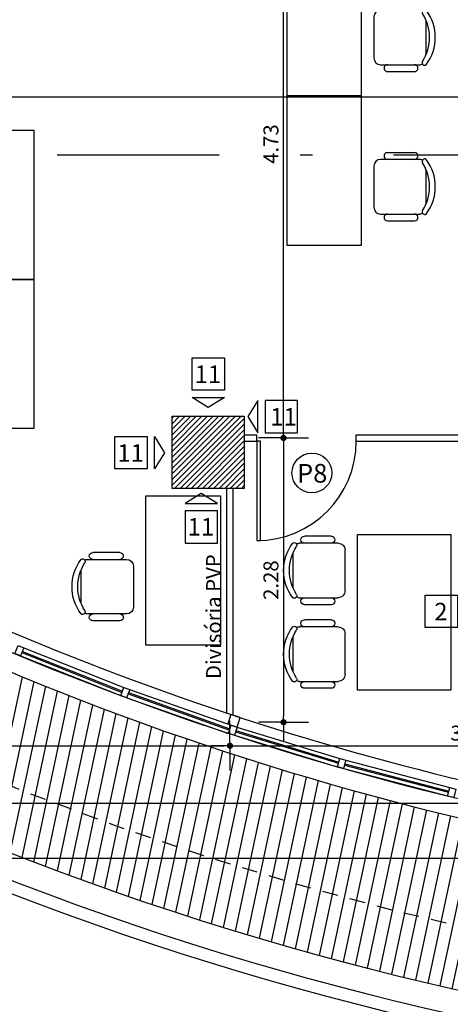
# Model space of a CAD drawing. Units: millimetres. Extents: x 348.1 to 429.8, y 112 to 157.3.
# Drawn here: x 380.5 to 384, y 119.9 to 127.8 of the extents above; entities that cross this region are included whole.
import ezdxf
from ezdxf.enums import TextEntityAlignment as Align

# ---------------------------------------------------------------- set-up
doc = ezdxf.new("R2010")
doc.units = ezdxf.units.MM
doc.linetypes.add('DASHDOT', pattern=[1, 0.5, -0.25, 0, -0.25])
doc.linetypes.add('DASHED', pattern=[0.75, 0.5, -0.25])
for name, color, linetype in [('COTAS', 1, 'Continuous'), ('DIVISÓRIA', 5, 'Continuous'), ('Especificação', 5, 'Continuous'), ('ESQUADRIA', 5, 'Continuous'), ('FINA', 8, 'Continuous'), ('HachuraPilar', 8, 'Continuous'), ('L_CORTE', 2, 'DASHDOT'), ('LAYOUT', 6, 'Continuous'), ('PILAR', 2, 'Continuous'), ('PROJEÇÃO', 8, 'DASHED'), ('TIPO_ESQ', 6, 'Continuous'), ('TXT', 6, 'Continuous')]:
    doc.layers.add(name, color=color, linetype=linetype)
doc.layers.get('0').freeze()
doc.styles.add('ARIAL', font='arial.ttf')
doc.styles.add('GBM', font='arial.ttf')
doc.dimstyles.new('FK05', dxfattribs={"dimscale": 0.01, "dimtxt": 12, "dimasz": 5, "dimexe": 15, "dimexo": 75, "dimgap": 4, "dimtad": 1, "dimzin": 6, "dimdsep": 46, "dimtxsty": 'ARIAL', "dimblk1": 'DOTT2', "dimblk2": 'DOTT2', "dimsah": 1, "dimcen": 10, "dimse1": 1, "dimse2": 1, "dimclrd": 1, "dimclre": 1, "dimclrt": 5, "dimadec": 0, "dimazin": 0, "dimtfac": 1, "dimtix": 1, "dimtmove": 2, "dimatfit": 3, "dimldrblk": 'DOTT2', "dimfxl": 1, "dimtolj": 1, "dimtzin": 0, "dimarcsym": 0})

# ---------------------------------------------------------------- blocks, each defined once
blk = doc.blocks.new('Mesa Apoio')
for p, q in [((64.39, 127.06), (91.61, 127.06)), ((56.05, 90.49), (56.05, 121.58)), ((99.95, 121.58), (99.95, 90.49)), ((50.49, 95.97), (50.49, 117.69)), ((105.51, 95.97), (105.51, 117.69)), ((94.46, 85), (61.54, 85))]:
    blk.add_line(p, q)
blk.add_lwpolyline([(0, 0), (125, 0), (125, 75), (0, 75)], close=True)
for centre, radius, start, end in [((57.66, 125.86), 2.01, 143.30994, 302.02741), ((78, 97.8), 36.58, 53.1301, 126.8699), ((78, 93.82), 35.92, 57.57575, 122.42425), ((98.34, 125.86), 2.01, 237.97259, 36.69006), ((53.27, 117.69), 2.78, 0, 180), ((61.54, 121.58), 5.49, 152.41556, 180), ((94.46, 121.58), 5.49, 0, 27.58444), ((102.73, 117.69), 2.78, 0, 180), ((53.27, 95.97), 2.78, 180, 0), ((102.73, 95.97), 2.78, 180, 0), ((61.54, 90.49), 5.49, 180, 270), ((94.46, 90.49), 5.49, 270, 0)]:
    blk.add_arc(centre, radius, start, end)
blk = doc.blocks.new('Cadeira')
for p, q in [((-13.61, 42.06), (13.61, 42.06)), ((-27.51, 10.97), (-27.51, 32.69)), ((-21.95, 5.49), (-21.95, 36.58)), ((21.95, 36.58), (21.95, 5.49)), ((27.51, 10.97), (27.51, 32.69)), ((16.46, 0), (-16.46, 0))]:
    blk.add_line(p, q)
for centre, radius, start, end in [((0, 12.8), 36.58, 53.1301, 126.8699), ((-20.34, 40.86), 2.01, 143.30994, 302.02741), ((0, 8.82), 35.92, 57.57575, 122.42425), ((20.34, 40.86), 2.01, 237.97259, 36.69006), ((-24.73, 32.69), 2.78, 0, 180), ((-16.46, 36.58), 5.49, 152.41556, 180), ((16.46, 36.58), 5.49, 0, 27.58444), ((24.73, 32.69), 2.78, 0, 180), ((-24.73, 10.97), 2.78, 180, 0), ((24.73, 10.97), 2.78, 180, 0), ((-16.46, 5.49), 5.49, 180, 270), ((16.46, 5.49), 5.49, 270, 0)]:
    blk.add_arc(centre, radius, start, end)
blk = doc.blocks.new('DOTT2')
at = {"color": 0, "linetype": 'Continuous'}
for p, q in [((0, 0.25), (0, 4)), ((0.25, 0), (3, 0)), ((0, -0.25), (0, -4))]:
    blk.add_line(p, q, dxfattribs=at)
at = {"color": 0, "linetype": 'ByBlock'}
blk.add_line((-0.5, 0), (-1, 0), dxfattribs=at)
at = {"color": 0, "linetype": 'ByBlock', "const_width": 0.5}
blk.add_lwpolyline([(-0.25, 0, 1), (0.25, 0, 1)], format="xyb", close=True, dxfattribs=at)
blk = doc.blocks.new('*D165')
at = {"layer": 'COTAS', "color": 10, "lineweight": -2}
blk.add_line((382.6354, 124.4024), (382.6354, 122.2175), dxfattribs=at)
at = {"layer": 'Defpoints', "color": 0}
for p in [(381.4944, 124.4524), (382.6354, 122.1675), (382.6354, 122.1675)]:
    blk.add_point(p, dxfattribs=at)
at = {"layer": 'COTAS', "color": 10, "lineweight": -2, "xscale": 0.05, "yscale": 0.05, "zscale": 0.05}
for p, rotation in [((382.6354, 124.4524), 90), ((382.6354, 122.1675), 270)]:
    blk.add_blockref('DOTT2', p, dxfattribs=dict(at, rotation=rotation))
at = {"layer": 'COTAS', "color": 5, "insert": (382.5341, 123.3099), "char_height": 0.12, "attachment_point": 5, "rotation": 90, "style": 'ARIAL'}
blk.add_mtext('\\A1;2.28', dxfattribs=at)
blk = doc.blocks.new('*D194')
at = {"layer": 'COTAS', "color": 10, "lineweight": -2}
blk.add_line((374.4399, 121.9787), (382.1549, 121.9787), dxfattribs=at)
at = {"layer": 'Defpoints', "color": 0}
for p in [(374.3899, 128.2185), (382.2049, 122.6576), (382.2049, 121.9787)]:
    blk.add_point(p, dxfattribs=at)
at = {"layer": 'COTAS', "color": 10, "lineweight": -2, "xscale": 0.05, "yscale": 0.05, "zscale": 0.05, "rotation": 180}
blk.add_blockref('DOTT2', (374.3899, 121.9787), dxfattribs=at)
at = {"layer": 'COTAS', "color": 10, "lineweight": -2, "xscale": 0.05, "yscale": 0.05, "zscale": 0.05}
blk.add_blockref('DOTT2', (382.2049, 121.9787), dxfattribs=at)
at = {"layer": 'COTAS', "color": 5, "insert": (378.2974, 122.08), "char_height": 0.12, "attachment_point": 5, "style": 'ARIAL'}
blk.add_mtext('\\A1;7.82', dxfattribs=at)
blk = doc.blocks.new('*D195')
at = {"layer": 'COTAS', "color": 10, "lineweight": -2}
blk.add_line((382.2549, 121.9787), (386.0149, 121.9787), dxfattribs=at)
at = {"layer": 'Defpoints', "color": 0}
for p in [(382.2049, 122.6576), (386.0649, 122.6576), (386.0649, 121.9787)]:
    blk.add_point(p, dxfattribs=at)
at = {"layer": 'COTAS', "color": 10, "lineweight": -2, "xscale": 0.05, "yscale": 0.05, "zscale": 0.05, "rotation": 180}
blk.add_blockref('DOTT2', (382.2049, 121.9787), dxfattribs=at)
at = {"layer": 'COTAS', "color": 10, "lineweight": -2, "xscale": 0.05, "yscale": 0.05, "zscale": 0.05}
blk.add_blockref('DOTT2', (386.0649, 121.9787), dxfattribs=at)
at = {"layer": 'COTAS', "color": 5, "insert": (384.1349, 122.08), "char_height": 0.12, "attachment_point": 5, "style": 'ARIAL'}
blk.add_mtext('\\A1;3.86', dxfattribs=at)
blk = doc.blocks.new('*D212')
at = {"layer": 'COTAS', "color": 10, "lineweight": -2}
blk.add_line((359.5049, 121.0744), (419.5549, 121.0744), dxfattribs=at)
at = {"layer": 'Defpoints', "color": 0}
for p in [(359.4549, 121.682), (419.6049, 121.682), (419.6049, 121.0744)]:
    blk.add_point(p, dxfattribs=at)
at = {"layer": 'COTAS', "color": 10, "lineweight": -2, "xscale": 0.05, "yscale": 0.05, "zscale": 0.05, "rotation": 180}
blk.add_blockref('DOTT2', (359.4549, 121.0744), dxfattribs=at)
at = {"layer": 'COTAS', "color": 10, "lineweight": -2, "xscale": 0.05, "yscale": 0.05, "zscale": 0.05}
blk.add_blockref('DOTT2', (419.6049, 121.0744), dxfattribs=at)
at = {"layer": 'COTAS', "color": 5, "insert": (389.5299, 121.1756), "char_height": 0.12, "attachment_point": 5, "style": 'ARIAL'}
blk.add_mtext('\\A1;60.15', dxfattribs=at)
blk = doc.blocks.new('Mesa apoio gabinete')
for p, q in [((80.97, 74.51), (102.69, 74.51)), ((70, 63.46), (70, 30.54)), ((106.58, 68.95), (75.49, 68.95)), ((112.06, 33.39), (112.06, 60.61)), ((75.49, 25.05), (106.58, 25.05)), ((80.97, 19.49), (102.69, 19.49))]:
    blk.add_line(p, q)
blk.add_lwpolyline([(0, 0), (60, 0), (60, 120), (0, 120)], close=True)
for centre, radius, start, end in [((80.97, 71.73), 2.78, 90, 270), ((102.69, 71.73), 2.78, 270, 90), ((75.49, 63.46), 5.49, 90, 180), ((106.58, 63.46), 5.49, 62.41556, 90), ((110.86, 67.34), 2.01, 53.30994, 212.02741), ((78.82, 47), 35.92, 327.57575, 32.42425), ((82.8, 47), 36.58, 323.1301, 36.8699), ((75.49, 30.54), 5.49, 180, 270), ((80.97, 22.27), 2.78, 90, 270), ((102.69, 22.27), 2.78, 270, 90), ((106.58, 30.54), 5.49, 270, 297.58444), ((110.86, 26.66), 2.01, 147.97259, 306.69006)]:
    blk.add_arc(centre, radius, start, end)
blk = doc.blocks.new('*D313')
at = {"layer": 'COTAS', "color": 10, "lineweight": -2}
blk.add_line((374.4399, 127.1941), (386.0149, 127.1941), dxfattribs=at)
at = {"layer": 'Defpoints', "color": 0}
for p in [(386.0649, 129.1774), (386.0649, 127.1941), (374.3899, 127.0774)]:
    blk.add_point(p, dxfattribs=at)
at = {"layer": 'COTAS', "color": 10, "lineweight": -2, "xscale": 0.05, "yscale": 0.05, "zscale": 0.05, "rotation": 180}
blk.add_blockref('DOTT2', (374.3899, 127.1941), dxfattribs=at)
at = {"layer": 'COTAS', "color": 10, "lineweight": -2, "xscale": 0.05, "yscale": 0.05, "zscale": 0.05}
blk.add_blockref('DOTT2', (386.0649, 127.1941), dxfattribs=at)
at = {"layer": 'COTAS', "color": 5, "insert": (379.0363, 127.2953), "char_height": 0.12, "attachment_point": 5, "style": 'ARIAL'}
blk.add_mtext('\\A1;11.68', dxfattribs=at)
blk = doc.blocks.new('*D373')
at = {"layer": 'COTAS', "color": 10, "lineweight": -2}
blk.add_line((367.1549, 121.518), (411.9049, 121.518), dxfattribs=at)
at = {"layer": 'Defpoints', "color": 0}
for p in [(411.9549, 123.9274), (367.1049, 122.9274), (411.9549, 121.518)]:
    blk.add_point(p, dxfattribs=at)
at = {"layer": 'COTAS', "color": 10, "lineweight": -2, "xscale": 0.05, "yscale": 0.05, "zscale": 0.05, "rotation": 180}
blk.add_blockref('DOTT2', (367.1049, 121.518), dxfattribs=at)
at = {"layer": 'COTAS', "color": 10, "lineweight": -2, "xscale": 0.05, "yscale": 0.05, "zscale": 0.05}
blk.add_blockref('DOTT2', (411.9549, 121.518), dxfattribs=at)
at = {"layer": 'COTAS', "color": 5, "insert": (389.5299, 121.6192), "char_height": 0.12, "attachment_point": 5, "style": 'ARIAL'}
blk.add_mtext('\\A1;44.85', dxfattribs=at)
blk = doc.blocks.new('*D463')
at = {"layer": 'COTAS', "color": 10, "lineweight": -2}
blk.add_line((382.6354, 124.5024), (382.6354, 129.1274), dxfattribs=at)
at = {"layer": 'Defpoints', "color": 0}
for p in [(382.6354, 129.1774), (383.0299, 129.1774), (382.4354, 124.4524)]:
    blk.add_point(p, dxfattribs=at)
at = {"layer": 'COTAS', "color": 10, "lineweight": -2, "xscale": 0.05, "yscale": 0.05, "zscale": 0.05}
for p, rotation in [((382.6354, 129.1774), 90), ((382.6354, 124.4524), 270)]:
    blk.add_blockref('DOTT2', p, dxfattribs=dict(at, rotation=rotation))
at = {"layer": 'COTAS', "color": 5, "insert": (382.5341, 126.8149), "char_height": 0.12, "attachment_point": 5, "rotation": 90, "style": 'ARIAL'}
blk.add_mtext('\\A1;4.73', dxfattribs=at)

msp = doc.modelspace()

# ---------------------------------------------------------------- hatches: boundary and pattern name
at = {"layer": 'FINA'}
h = msp.add_hatch(dxfattribs=at)
h.set_pattern_fill('_USER', color=256, scale=0.1, angle=78, style=0, pattern_type=0)
h.set_pattern_definition([(78, (248.78773, 124.11873), (-0.09781476, 0.02079117), [])])
h.paths.add_polyline_path([(378.69, 123.3897), (378.69, 122.4383, 0.114204), (389.4299, 119.9065), (389.4299, 121.6274), (388.7549, 121.6274), (388.7549, 120.7692, -0.111946)])
h.paths.add_polyline_path([(377.9717, 123.7774), (375.4211, 123.7774, 0.015834), (376.7466, 122.9274), (377.7517, 122.9274, 0.010811), (378.69, 122.4383), (378.69, 123.3897, -0.008678)])
h.paths.add_polyline_path([(377.7517, 122.9274), (376.7466, 122.9274, 0.022203), (378.69, 121.8804), (378.69, 122.4383, -0.010811)])
h.paths.add_polyline_path([(378.69, 122.4383), (378.69, 121.8804, 0.112191), (389.4299, 119.4074), (389.4299, 119.9065, -0.114204)])
at = {"layer": 'HachuraPilar'}
h = msp.add_hatch(dxfattribs=at)
h.set_pattern_fill('LINE', color=8, scale=0.01, angle=45, style=0)
h.set_pattern_definition([(45, (248.787727, 124.118734), (-0.02245064, 0.02245064), [])])
h.paths.add_polyline_path([(382.3199, 124.6274), (381.7399, 124.6274), (381.7399, 124.0474), (382.3199, 124.0474)])

# ---------------------------------------------------------------- linework, layer by layer
at = {"layer": 'DIVISÓRIA'}
for p, q in [((382.3199, 124.4774), (382.4199, 124.4774)), ((382.3199, 124.4274), (382.4199, 124.4274)), ((382.4199, 124.4274), (382.4199, 124.4774)), ((383.2199, 124.4274), (383.2199, 124.4774)), ((383.2199, 124.4774), (386.0649, 124.4774)), ((383.2199, 124.4274), (386.0649, 124.4274)), ((382.1799, 122.2449), (382.1799, 124.0474)), ((382.2299, 122.2283), (382.2299, 124.0474))]:
    msp.add_line(p, q, dxfattribs=at)
msp.add_lwpolyline([(382.4499, 123.6274), (382.4499, 124.4274), (382.4199, 124.4274), (382.4199, 123.6274)], close=True, dxfattribs=at)
msp.add_arc((382.4199, 124.4274), 0.8, 270, 0, dxfattribs=at)
at = {"layer": 'Especificação', "linetype": 'Continuous'}
for points in [[(381.9001, 125.097), (382.1601, 125.097), (382.1601, 124.837), (381.9001, 124.837)], [(382.7479, 124.755), (382.4879, 124.755), (382.4879, 124.495), (382.7479, 124.495)], [(381.2798, 124.4639), (381.5398, 124.4639), (381.5398, 124.2039), (381.2798, 124.2039)], [(381.8438, 123.6067), (382.1038, 123.6067), (382.1038, 123.8667), (381.8438, 123.8667)], [(383.7719, 123.1889), (384.0319, 123.1889), (384.0319, 122.9289), (383.7719, 122.9289)]]:
    msp.add_lwpolyline(points, close=True, dxfattribs=at)
for points in [[(381.9001, 124.7783), (382.1601, 124.7783), (382.0301, 124.6984), (381.9001, 124.7783)], [(382.4292, 124.495), (382.4292, 124.755), (382.3493, 124.625), (382.4292, 124.495)], [(381.5985, 124.2039), (381.5985, 124.4639), (381.6784, 124.3339), (381.5985, 124.2039)], [(381.8438, 123.9254), (382.1038, 123.9254), (381.9738, 124.0053), (381.8438, 123.9254)]]:
    msp.add_lwpolyline(points, dxfattribs=at)
at = {"layer": 'ESQUADRIA', "color": 8}
for p, q in [((380.5487, 122.7651), (381.3527, 122.4476)), ((380.522, 122.7004), (381.334, 122.3798)), ((381.3752, 122.3646), (382.1934, 122.0782)), ((381.3989, 122.4293), (382.2222, 122.1412)), ((382.2613, 122.1285), (383.0952, 121.873)), ((382.2409, 122.0626), (383.0749, 121.8072)), ((383.1353, 121.8618), (383.9699, 121.6422)), ((383.1163, 121.7956), (383.9596, 121.5727))]:
    msp.add_line(p, q, dxfattribs=at)
at = {"layer": 'ESQUADRIA'}
for p, q in [((380.5339, 122.728), (381.3375, 122.4069)), ((380.5376, 122.7373), (381.3409, 122.4163)), ((381.3874, 122.3965), (382.202, 122.1046)), ((381.3908, 122.4059), (382.2052, 122.1141)), ((382.2499, 122.0912), (383.0772, 121.8377)), ((382.2529, 122.1007), (383.0799, 121.8474)), ((383.125, 121.8231), (383.9608, 121.6044)), ((383.1276, 121.8328), (383.9632, 121.6141))]:
    msp.add_line(p, q, dxfattribs=at)
for points in [[(380.5025, 122.7842), (380.5487, 122.7651), (380.522, 122.7004), (380.4758, 122.7195)], [(381.3527, 122.4476), (381.3995, 122.4301), (381.3751, 122.3645), (381.3283, 122.3819)], [(382.1867, 122.1541), (382.2627, 122.1291), (382.2876, 122.2051), (382.2116, 122.2301)], [(382.2152, 122.1447), (382.2627, 122.1291), (382.2409, 122.0626), (382.1934, 122.0782)], [(383.0881, 121.8762), (383.1362, 121.8625), (383.117, 121.7951), (383.0689, 121.8089)], [(383.9699, 121.6422), (384.0185, 121.6306), (384.0023, 121.5626), (383.9536, 121.5741)]]:
    msp.add_lwpolyline(points, close=True, dxfattribs=at)
at = {"layer": 'ESQUADRIA', "color": 7}
for radius, start, end in [(23.1991, 240.43714, 261.49808), (23.3491, 240.53441, 267.5136)]:
    msp.add_arc((389.4947, 144.2563), radius, start, end, dxfattribs=at)
at = {"layer": 'FINA'}
for radius, start, end in [(25.1676, 233.94769, 306.05231), (25.0676, 234.26287, 305.73713), (24.8676, 234.90834, 269.83573), (23.5176, 240.64293, 268.1815)]:
    msp.add_arc((389.5012, 144.2749), radius, start, end, dxfattribs=at)
at = {"layer": 'L_CORTE', "ltscale": 2.6}
msp.add_line((356.5176, 126.728), (423.2799, 126.728), dxfattribs=at)
at = {"layer": 'PILAR'}
msp.add_lwpolyline([(381.7399, 124.6274), (382.3199, 124.6274), (382.3199, 124.0474), (381.7399, 124.0474)], close=True, dxfattribs=at)
at = {"layer": 'PROJEÇÃO', "ltscale": 0.25}
msp.add_arc((389.5299, 144.3762), 24.4699, 241.22736, 298.77264, dxfattribs=at)
at = {"layer": 'TIPO_ESQ'}
msp.add_circle((382.8631, 124.1716), 0.16, dxfattribs=at)

# ---------------------------------------------------------------- block references
at = {"layer": 'LAYOUT', "yscale": 0.01000000000021828, "zscale": 0.01}
for p, xscale in [((382.6605, 127.2024), 0.01000000000021828), ((382.6605, 126.0024), 0.01000000000021828), ((380.6299, 125.7274), -0.01000000000021828), ((380.6299, 124.5274), -0.01000000000021828), ((382.1299, 122.7874), -0.01000000000021828)]:
    msp.add_blockref('Mesa apoio gabinete', p, dxfattribs=dict(at, xscale=xscale))
at = {"layer": 'LAYOUT', "xscale": -0.01000000000021828, "yscale": 0.01000000000021828, "zscale": 0.01}
for name, p, rotation in [('Cadeira', (383.1299, 123.3876), 90), ('Mesa Apoio', (383.2299, 122.4263), 270), ('Cadeira', (383.1299, 122.7151), 90)]:
    msp.add_blockref(name, p, dxfattribs=dict(at, rotation=rotation))

# ---------------------------------------------------------------- texts
at = {"layer": 'Especificação', "style": 'GBM'}
for s, p in [('11', (382.0277, 124.8943)), ('11', (382.6351, 124.5524)), ('11', (381.4073, 124.2612)), ('11', (381.9713, 123.668)), ('2', (383.8994, 122.9862))]:
    msp.add_text(s, height=0.1408, dxfattribs=at).set_placement(p, align=Align.CENTER)
at = {"layer": 'TIPO_ESQ', "style": 'GBM'}
msp.add_text('P8', height=0.15, dxfattribs=at).set_placement((382.8656, 124.1686), align=Align.MIDDLE_CENTER)
at = {"layer": 'TXT', "style": 'GBM'}
msp.add_text('Divisória PVP', height=0.12, rotation=90, dxfattribs=at).set_placement((382.1329, 123.016), align=Align.CENTER)

# ---------------------------------------------------------------- dimensions: what is measured, and where the dimension line sits
at = {"layer": 'COTAS'}
for base, p1, p2, picture, middle in [((382.635384795, 129.1774160993), (382.435384795, 124.4524160993), (383.0299259495, 129.1774160993), '*D463', (382.5340751088, 126.8149160993)), ((382.6354, 122.1675), (381.4944, 124.4524), (382.6354, 122.1675), '*D165', (382.5341, 123.3099))]:
    dim = msp.add_linear_dim(base=base, p1=p1, p2=p2, angle=90, dimstyle='FK05', override={"dimclrd": 10, "dimclre": 10}, dxfattribs=at)
    dim.commit()
    dim.dimension.update_dxf_attribs({"geometry": picture, "text_midpoint": middle})
dim = msp.add_linear_dim(base=(386.0649259495, 127.1940528835), p1=(374.3899259495, 127.0774160993), p2=(386.0649259495, 129.1774160993), dimstyle='FK05', override={"dimclrd": 10, "dimclre": 10}, dxfattribs=at)
dim.commit()
dim.dimension.update_dxf_attribs({"geometry": '*D313', "text_midpoint": (379.0362830987, 127.2953216421), "dimtype": 160})
for base, p1, p2, picture, middle in [((382.2049259495, 121.9787085077), (374.3899259495, 128.2184770767), (382.2049259495, 122.6575827522), '*D194', (378.2974259495, 122.0799772663)), ((411.9549, 121.518), (367.1049, 122.9274), (411.9549, 123.9274), '*D373', (389.5299, 121.6192)), ((386.0649, 121.9787), (382.2049, 122.6576), (386.0649, 122.6576), '*D195', (384.1349, 122.08)), ((419.6049, 121.0744), (359.4549, 121.682), (419.6049, 121.682), '*D212', (389.5299, 121.1756))]:
    dim = msp.add_linear_dim(base=base, p1=p1, p2=p2, dimstyle='FK05', override={"dimclrd": 10, "dimclre": 10}, dxfattribs=at)
    dim.commit()
    dim.dimension.update_dxf_attribs({"geometry": picture, "text_midpoint": middle})

doc.saveas('drawing.dxf')
